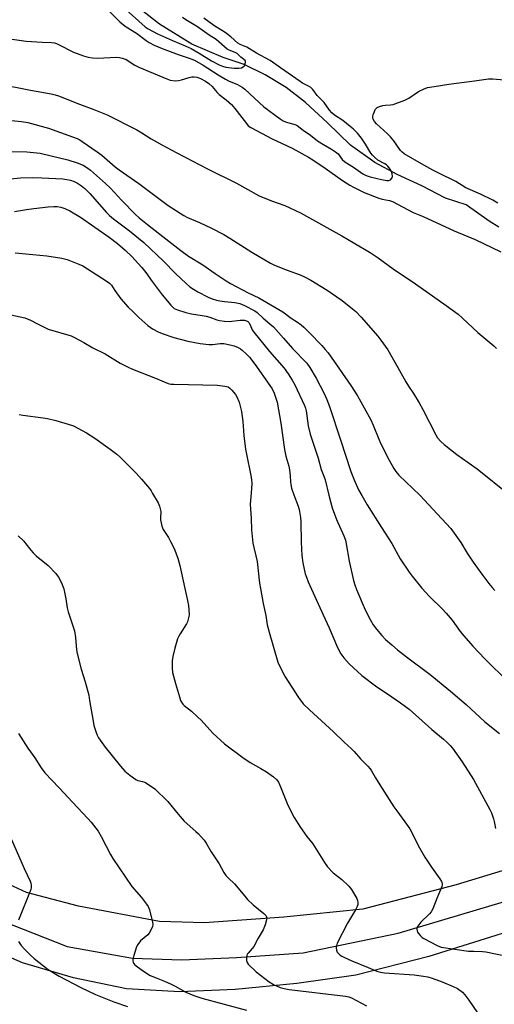
# Model space of a CAD drawing. Units: inches. Extents: x 1225772 to 1231772, y 593453 to 597453.
# Drawn here: x 1227292 to 1227482, y 594843 to 595239 of the extents above; entities that cross this region are included whole.
import ezdxf

# ---------------------------------------------------------------- set-up
doc = ezdxf.new("R2010")
doc.units = ezdxf.units.IN
doc.header["$MEASUREMENT"] = 0
for name, color, linetype in [('HYDRO-Single Line Stream', 4, 'Continuous'), ('NTRL-Farm Land', 3, 'Continuous'), ('TRANS-Road', 130, 'Continuous'), ('Undefined', 1, 'Continuous')]:
    doc.layers.add(name, color=color, linetype=linetype)

msp = doc.modelspace()

# ---------------------------------------------------------------- linework, layer by layer
at = {"layer": 'HYDRO-Single Line Stream'}
msp.add_lwpolyline([(1227484.22, 595155.55), (1227480.3, 595158), (1227471.14, 595164.48), (1227462.78, 595167.16), (1227453.32, 595172.21), (1227443.37, 595176.72), (1227434.4, 595181.51), (1227424.59, 595188.52), (1227415.41, 595197.45), (1227406.54, 595205.68), (1227398.7, 595211.74), (1227390.23, 595216.88), (1227381.9, 595220.98), (1227373.34, 595223.75), (1227360.77, 595229.1), (1227347.75, 595237.17), (1227335.57, 595246.78)], dxfattribs=at)
at = {"layer": 'NTRL-Farm Land'}
msp.add_lwpolyline([(1227504.02, 594902.23), (1227467.13, 594891.03), (1227429.54, 594881.17), (1227397.82, 594877.92), (1227365.91, 594875.74), (1227347.81, 594876.24), (1227315.24, 594882.39), (1227294.3, 594887.93), (1227278.49, 594895.08), (1227253.98, 594904.76), (1227210.21, 594920.85), (1227167.17, 594945.41), (1227073.27, 594994.79), (1226935.51, 595057.27), (1226829.39, 595107.58), (1226788.86, 595126.25), (1226762.98, 595139.51), (1226703.75, 595163.33), (1226579.14, 595224.11)], dxfattribs=at)
at = {"layer": 'TRANS-Road'}
for points in [[(1227512.57, 594879.8, 0), (1227456.05, 594862.1, 0), (1227426.71, 594854.7, 0), (1227403.02, 594851.25, 0), (1227378.2, 594848.94, 0), (1227355.92, 594848, 0), (1227334.55, 594849.17, 0), (1227313.19, 594853.51, 0), (1227292.7, 594859.58, 0), (1227234.54, 594885.13, 0), (1227179.98, 594913.76, 0), (1227016.62, 594995.55, 0), (1226904.33, 595049.37, 0), (1226763.52, 595113.38, 0), (1226621.7, 595179.14, 0)], [(1226656.65, 595174.87, 0), (1226763.28, 595125.31, 0), (1226897.83, 595065.77, 0), (1226985.36, 595023.27, 0), (1227108.08, 594961.93, 0), (1227234.33, 594898.62, 0), (1227271.39, 594881.61, 0), (1227310.65, 594866.24, 0), (1227336.93, 594861.49, 0), (1227356.82, 594860.82, 0), (1227378.82, 594861.75, 0), (1227405.55, 594863.57, 0), (1227443.73, 594871.57, 0), (1227480.19, 594882.37, 0), (1227524.91, 594895.62, 0)]]:
    msp.add_polyline3d(points, dxfattribs=at)
at = {"layer": 'Undefined'}
for points, elevation in [([(1227327.52, 595242.45), (1227331.86, 595238.2), (1227333.33, 595236.92), (1227334.44, 595236.12), (1227338.5, 595233.53), (1227342.38, 595230.63), (1227343.59, 595229.84), (1227345.65, 595228.76), (1227348.87, 595227.38), (1227355.29, 595225.05), (1227359.74, 595223.55), (1227361.82, 595222.67), (1227365.33, 595220.67), (1227371.38, 595216.76), (1227374.3, 595215.03), (1227375.52, 595214.41), (1227379.09, 595212.95), (1227381.05, 595211.91), (1227382.13, 595211.05), (1227386.01, 595207.4), (1227389.8, 595203.99), (1227396.3, 595199.11), (1227397.5, 595198.34), (1227398.48, 595197.87), (1227399.27, 595197.6), (1227401.86, 595197.04), (1227402.6, 595196.76), (1227403.09, 595196.46), (1227405.5, 595194.51), (1227408.52, 595192.52), (1227411.29, 595190.25), (1227413.7, 595188.73), (1227416.95, 595186.93), (1227418.58, 595185.91), (1227419.59, 595185.01), (1227421.28, 595182.78), (1227422.31, 595181.81), (1227425.86, 595179.63), (1227429.56, 595177.06), (1227430.87, 595176.36), (1227432.5, 595175.8), (1227437.11, 595174.72), (1227439.14, 595174.35), (1227439.95, 595174.33), (1227440.62, 595174.56), (1227441.21, 595175.26), (1227441.45, 595175.93), (1227441.38, 595176.95), (1227441.06, 595177.95), (1227440.55, 595178.91), (1227439.67, 595180.05), (1227439.08, 595180.56), (1227438.45, 595180.97), (1227435.59, 595182.53), (1227434.18, 595183.68), (1227433.47, 595184.47), (1227432.81, 595185.35), (1227430.56, 595188.95), (1227428.96, 595191.31), (1227427.36, 595193.29), (1227425.8, 595194.92), (1227424.5, 595196.06), (1227421.5, 595198.39), (1227418.19, 595200.65), (1227417.08, 595201.54), (1227416.15, 595202.61), (1227414.02, 595205.7), (1227411.24, 595208.51), (1227409.43, 595210.94), (1227408.68, 595211.72), (1227407.74, 595212.32), (1227405.35, 595213.49), (1227404.34, 595214.11), (1227396.46, 595219.65), (1227392.35, 595222.64), (1227386.74, 595225.55), (1227382.87, 595227.97), (1227380.24, 595229.05), (1227379.3, 595229.59), (1227376.48, 595232.07), (1227374.16, 595233.89), (1227369.67, 595236.73), (1227365.59, 595239.68)], 440), ([(1227334.39, 595243), (1227342.06, 595236.17), (1227343.22, 595235.33), (1227346.99, 595233.37), (1227353.02, 595230.57), (1227358.09, 595228.54), (1227360.49, 595227.47), (1227363.78, 595225.57), (1227368.73, 595222.5), (1227371.8, 595220.86), (1227373.12, 595220.28), (1227374.51, 595219.95), (1227377.82, 595219.54), (1227379.74, 595219.5), (1227380.76, 595219.67), (1227381.41, 595219.99), (1227381.77, 595220.36), (1227382.06, 595220.8), (1227382.42, 595221.75), (1227382.41, 595222.18), (1227382.19, 595222.55), (1227380.53, 595223.91), (1227378.96, 595225.38), (1227378.19, 595225.78), (1227375.76, 595226.73), (1227375, 595227.15), (1227370.61, 595230.97), (1227367.74, 595232.79), (1227363.11, 595236.13), (1227358.34, 595238.94), (1227357.02, 595239.86)], 438), ([(1227283.58, 595231.85), (1227294.16, 595230.4), (1227300.58, 595229.96), (1227304.39, 595229.8), (1227305.55, 595229.66), (1227306.33, 595229.42), (1227307.13, 595229.06), (1227313.2, 595225.94), (1227317.25, 595224.49), (1227319.17, 595223.9), (1227320.81, 595223.64), (1227322.75, 595223.48), (1227330.61, 595223.92), (1227331.75, 595223.84), (1227332.83, 595223.56), (1227334.4, 595222.93), (1227337.9, 595220.7), (1227339.43, 595219.88), (1227345.25, 595217.54), (1227350.69, 595215.19), (1227352.08, 595214.74), (1227354.07, 595214.46), (1227355.49, 595214.51), (1227356.62, 595214.8), (1227359.72, 595215.8), (1227360.85, 595216.04), (1227361.67, 595216.02), (1227362.76, 595215.87), (1227363.56, 595215.68), (1227364.33, 595215.39), (1227366.27, 595214.33), (1227367.65, 595213.33), (1227368.91, 595212.13), (1227370.95, 595209.7), (1227371.75, 595208.88), (1227374.57, 595206.8), (1227376.69, 595204.88), (1227378.03, 595203.33), (1227382.71, 595197.18), (1227383.47, 595196.37), (1227384.49, 595195.63), (1227393.05, 595191.11), (1227401.12, 595187.27), (1227407.76, 595183.65), (1227409.44, 595182.62), (1227414.41, 595179.29), (1227421.34, 595174.28), (1227424.27, 595172.44), (1227425.77, 595171.59), (1227430.15, 595169.49), (1227435.96, 595167.16), (1227437.37, 595166.74), (1227440.23, 595166.29), (1227441.5, 595165.86), (1227449.85, 595161.46), (1227453.87, 595159.88), (1227466.27, 595154.01), (1227471.81, 595151.81), (1227474.77, 595150.55), (1227485.05, 595145.67)], 442), ([(1227483.81, 595165.16), (1227481.79, 595166.35), (1227476.92, 595168.84), (1227470.91, 595171.39), (1227466.94, 595173.92), (1227460.13, 595177.21), (1227457.7, 595178.47), (1227454.07, 595180.45), (1227446.14, 595185.04), (1227445.26, 595185.78), (1227444.69, 595186.43), (1227441.98, 595190.31), (1227440.73, 595191.85), (1227439.54, 595193.06), (1227435.06, 595197.15), (1227434.31, 595198.03), (1227433.74, 595198.96), (1227433.51, 595199.69), (1227433.54, 595200.22), (1227433.67, 595200.75), (1227434.19, 595202.11), (1227434.57, 595202.87), (1227434.88, 595203.32), (1227435.28, 595203.67), (1227436.28, 595204.11), (1227437.66, 595204.46), (1227438.5, 595204.59), (1227440.7, 595204.74), (1227441.8, 595204.95), (1227446.46, 595206.63), (1227448.02, 595207.39), (1227451.17, 595209.61), (1227452.17, 595210.23), (1227454, 595211.1), (1227455.61, 595211.72), (1227458.23, 595212.19), (1227464.13, 595213.03), (1227474.44, 595214.36), (1227480.12, 595215.25), (1227481.8, 595215.24), (1227486.42, 595214.76)], 442), ([(1227282.97, 595213.14), (1227295.96, 595210.66), (1227304.23, 595209.23), (1227305.85, 595208.81), (1227307.23, 595208.34), (1227315.67, 595205.02), (1227321.45, 595202.94), (1227326.78, 595200.71), (1227338.62, 595194.7), (1227340.63, 595193.54), (1227344.5, 595191.07), (1227348.71, 595188.6), (1227354.75, 595185.5), (1227367.07, 595178.95), (1227378.78, 595173.18), (1227387.9, 595168.13), (1227392.8, 595166.15), (1227398.14, 595164.27), (1227404.43, 595161.34), (1227421.1, 595152.06), (1227432.5, 595145.29), (1227435.75, 595143.14), (1227441.74, 595138.77), (1227450.68, 595132.8), (1227463.05, 595124.07), (1227467.85, 595120.48), (1227469.58, 595118.98), (1227475.74, 595113.23), (1227482.26, 595107.79), (1227483.27, 595106.7)], 444), ([(1227286.92, 595198.65), (1227292.27, 595198.11), (1227294.9, 595197.68), (1227303.2, 595195.36), (1227312.87, 595191.91), (1227314.73, 595191.17), (1227315.73, 595190.67), (1227316.73, 595190.05), (1227322.78, 595185.9), (1227324.58, 595184.47), (1227329.96, 595179.83), (1227331.59, 595178.58), (1227339.44, 595173.17), (1227351.29, 595164.28), (1227357.51, 595160.2), (1227359.01, 595159.42), (1227363.88, 595157.39), (1227368.76, 595155.15), (1227373.61, 595152.57), (1227376.12, 595151.12), (1227384.86, 595145.46), (1227392.39, 595141), (1227393.97, 595140.29), (1227399.09, 595138.28), (1227404.33, 595136.42), (1227406.41, 595135.49), (1227408.7, 595134.27), (1227415.17, 595130.24), (1227421.22, 595126.06), (1227425.46, 595122.73), (1227426.8, 595121.59), (1227428.9, 595119.39), (1227435.54, 595111.71), (1227436.83, 595110.09), (1227439.58, 595106.21), (1227443.64, 595099.15), (1227446.81, 595093.34), (1227447.95, 595091.54), (1227449.96, 595088.63), (1227452.23, 595084.83), (1227453.67, 595082.25), (1227458.86, 595071.95), (1227459.62, 595070.74), (1227460.86, 595069.27), (1227462.21, 595068.11), (1227467.34, 595064.05), (1227471.97, 595060.86), (1227475.58, 595058.27), (1227488.55, 595047.89)], 446), ([(1227286.28, 595185.95), (1227294.46, 595185.87), (1227299.76, 595185.26), (1227303.75, 595184.43), (1227310.9, 595182.57), (1227314.72, 595181.4), (1227317.03, 595180.44), (1227318.56, 595179.54), (1227320.01, 595178.5), (1227326.06, 595173.14), (1227328.06, 595171.21), (1227332.57, 595166.38), (1227338.2, 595160.66), (1227339.66, 595159.27), (1227343.01, 595156.59), (1227347.99, 595152.79), (1227356.31, 595146.1), (1227359.43, 595143.92), (1227365.26, 595140.35), (1227370.11, 595136.94), (1227374.57, 595133.95), (1227376.36, 595132.91), (1227383.49, 595129.11), (1227387.67, 595127.14), (1227395.71, 595122.48), (1227397.41, 595121.42), (1227400.72, 595118.98), (1227403.34, 595117.3), (1227404.74, 595116.3), (1227405.84, 595115.36), (1227408.13, 595113.07), (1227413.08, 595107.94), (1227414.46, 595106.39), (1227415.55, 595104.98), (1227424.74, 595091.9), (1227427.36, 595087.67), (1227432.71, 595078.03), (1227433.69, 595075.96), (1227435.96, 595070.28), (1227436.68, 595068.66), (1227440.19, 595061.78), (1227442.01, 595058.45), (1227442.78, 595057.27), (1227444.08, 595055.81), (1227452.48, 595047.73), (1227461.31, 595038.26), (1227464.88, 595034.31), (1227468.92, 595028.7), (1227471.53, 595024.38), (1227473.87, 595020.79), (1227477.38, 595016), (1227480.27, 595012.21), (1227481.51, 595010.64), (1227482.66, 595009.38)], 448), ([(1227283.78, 595174.54), (1227291.95, 595175.37), (1227296.81, 595175.55), (1227300.54, 595175.44), (1227308.88, 595174.97), (1227310.58, 595174.78), (1227311.94, 595174.46), (1227313.52, 595173.87), (1227314.78, 595173.27), (1227316.39, 595172.23), (1227317.72, 595171.15), (1227319.78, 595169.12), (1227326.49, 595161.45), (1227327.7, 595160.18), (1227329.27, 595158.87), (1227335.75, 595154.06), (1227341.55, 595149.32), (1227349.36, 595141.86), (1227354.2, 595136.9), (1227358.53, 595132.88), (1227360.04, 595131.57), (1227361.44, 595130.59), (1227363.21, 595129.58), (1227367.38, 595127.45), (1227368.96, 595126.74), (1227370.77, 595126.18), (1227372.09, 595125.9), (1227373.96, 595125.62), (1227378.02, 595125.2), (1227380.15, 595124.8), (1227381.98, 595124.06), (1227386.18, 595121.83), (1227387.08, 595121.15), (1227389.49, 595118.93), (1227392.22, 595116.69), (1227393.61, 595115.41), (1227397.67, 595110.92), (1227401.25, 595106.78), (1227407.01, 595100.77), (1227408.24, 595099.12), (1227410.76, 595094.76), (1227413.95, 595088.6), (1227415.03, 595086.23), (1227416.1, 595083.36), (1227420.64, 595069.99), (1227424.75, 595057.23), (1227426.03, 595053.89), (1227427.85, 595049.94), (1227429.1, 595047.62), (1227431.29, 595043.84), (1227437.05, 595034.7), (1227441.24, 595028.32), (1227444.62, 595022.15), (1227448.16, 595016.81), (1227449.39, 595015.14), (1227453.33, 595010.27), (1227456.36, 595007), (1227461.45, 595001.96), (1227463.03, 595000.25), (1227465.48, 594997.42), (1227468.75, 594992.95), (1227470.21, 594991.15), (1227473.79, 594986.97), (1227478.62, 594981.86), (1227481.63, 594978.87), (1227488.42, 594972.4)], 450), ([(1227289.47, 595161.78), (1227294.33, 595162.59), (1227297.2, 595163.03), (1227303.03, 595163.7), (1227305.29, 595163.88), (1227306.65, 595163.86), (1227308.18, 595163.59), (1227309.72, 595163.05), (1227311.76, 595162.08), (1227316.01, 595159.54), (1227327.57, 595151.53), (1227330.93, 595148.95), (1227334.01, 595146.32), (1227336.62, 595143.72), (1227340.69, 595139.34), (1227342.27, 595137.24), (1227344.81, 595133.65), (1227348.93, 595128.37), (1227352.32, 595124.13), (1227353.1, 595123.34), (1227353.74, 595122.84), (1227355.03, 595122.26), (1227358.37, 595121.22), (1227360.68, 595120.7), (1227364.9, 595120.07), (1227366.59, 595119.71), (1227367.98, 595119.32), (1227370.81, 595118.25), (1227371.9, 595117.94), (1227373.87, 595117.71), (1227375.85, 595117.62), (1227380.29, 595118.12), (1227381.47, 595118.18), (1227382.03, 595118.12), (1227382.82, 595117.86), (1227383.28, 595117.59), (1227383.65, 595117.22), (1227384.23, 595116.32), (1227385.09, 595114.23), (1227385.7, 595113.31), (1227391.99, 595105.54), (1227397.87, 595098.81), (1227399.56, 595096.57), (1227401.19, 595093.99), (1227402.24, 595092.09), (1227406.15, 595083.8), (1227406.52, 595082.77), (1227406.79, 595081.71), (1227407.61, 595075.67), (1227408.39, 595072.24), (1227411.65, 595062.59), (1227412.83, 595058.08), (1227413.84, 595055.44), (1227414.36, 595053.84), (1227415.83, 595047.74), (1227417.29, 595042.64), (1227418.98, 595037.96), (1227421.91, 595031.34), (1227422.53, 595029.6), (1227422.85, 595028.19), (1227424.09, 595021.12), (1227425.84, 595013.36), (1227426.29, 595011.66), (1227427.01, 595009.73), (1227430.54, 595001.6), (1227432.47, 594997.67), (1227433.69, 594995.64), (1227435.1, 594993.78), (1227437.15, 594991.33), (1227438.73, 594989.72), (1227441.19, 594987.49), (1227443.55, 594985.5), (1227447.07, 594982.74), (1227456.64, 594975.61), (1227464.8, 594968.91), (1227471.11, 594963.53), (1227478.64, 594956.62), (1227484.55, 594951.9)], 452), ([(1227289.76, 595145.18), (1227296.84, 595144.57), (1227302.48, 595143.96), (1227308.48, 595143.04), (1227310.72, 595142.51), (1227315.35, 595140.69), (1227316.94, 595139.96), (1227318.9, 595138.78), (1227324.45, 595135.1), (1227326.8, 595133.65), (1227327.69, 595132.99), (1227328.45, 595132.16), (1227329.83, 595130.01), (1227332.3, 595126.66), (1227335.23, 595123.42), (1227337.04, 595121.56), (1227339.54, 595119.2), (1227343.14, 595116.05), (1227345.03, 595114.63), (1227347.28, 595113.38), (1227348.89, 595112.72), (1227353.62, 595111.19), (1227359.22, 595109.63), (1227364.16, 595108.69), (1227367.69, 595108.34), (1227369.16, 595108.33), (1227372.13, 595108.77), (1227373.67, 595108.69), (1227376.77, 595108.13), (1227377.82, 595107.77), (1227379.39, 595107.1), (1227380.39, 595106.55), (1227381.07, 595106.03), (1227382.78, 595104.45), (1227383.97, 595103.2), (1227386.12, 595100.41), (1227392.19, 595091.91), (1227393.04, 595090.53), (1227393.9, 595088.79), (1227394.48, 595087.13), (1227395.04, 595085.15), (1227396.63, 595076.65), (1227397.99, 595066.13), (1227398.62, 595063.37), (1227399.75, 595059.34), (1227400.05, 595057.91), (1227400.36, 595055.54), (1227400.43, 595053.11), (1227400.56, 595051.98), (1227400.93, 595050.6), (1227401.86, 595047.88), (1227403.61, 595043.35), (1227403.96, 595041.95), (1227404.45, 595038.72), (1227404.64, 595036.96), (1227404.76, 595028.87), (1227405.01, 595023.43), (1227405.39, 595020.46), (1227406.43, 595016.12), (1227406.84, 595014.69), (1227407.59, 595012.84), (1227410.95, 595005.5), (1227413.54, 594999.58), (1227415.98, 594994.4), (1227419.35, 594986.5), (1227420.77, 594983.94), (1227421.95, 594982.29), (1227424.05, 594979.92), (1227427.41, 594976.76), (1227429.17, 594975.26), (1227435.17, 594970.68), (1227439.41, 594967.77), (1227444.75, 594964.24), (1227448.13, 594961.66), (1227457.28, 594953.48), (1227461.97, 594949.62), (1227463.24, 594948.48), (1227464.61, 594947.08), (1227465.55, 594946), (1227469.55, 594940.53), (1227474.05, 594933.39), (1227480.68, 594921.28), (1227481.23, 594919.96), (1227482.06, 594917.54), (1227482.35, 594916.44), (1227482.88, 594913.65)], 454), ([(1227284.31, 595121.04), (1227293.65, 595119.07), (1227295.97, 595118.15), (1227298.77, 595116.6), (1227303.07, 595114.54), (1227312.29, 595111.77), (1227313.63, 595111.14), (1227317.32, 595109.16), (1227321.05, 595106.94), (1227326, 595104.64), (1227332, 595100.86), (1227335.13, 595099.24), (1227336.99, 595098.4), (1227346.17, 595094.81), (1227351.34, 595092.7), (1227352.41, 595092.45), (1227353.57, 595092.37), (1227371.15, 595092.03), (1227374.07, 595091.64), (1227375.45, 595091.28), (1227376.14, 595090.83), (1227376.9, 595090.03), (1227378.32, 595088.23), (1227378.92, 595087.27), (1227379.76, 595085.16), (1227380.76, 595081.35), (1227381.26, 595077.34), (1227381.67, 595071.69), (1227382.39, 595066.23), (1227382.75, 595064.21), (1227384.56, 595055.59), (1227384.84, 595053.89), (1227384.89, 595052.5), (1227384.84, 595050.27), (1227384.35, 595045.54), (1227384.31, 595044.12), (1227384.7, 595038.38), (1227384.85, 595033.84), (1227385.37, 595028.48), (1227387.1, 595021.06), (1227388.05, 595012.35), (1227388.36, 595010.16), (1227389.46, 595004.1), (1227390.49, 594999.34), (1227391.15, 594995.63), (1227391.95, 594992.58), (1227395.44, 594980.59), (1227396.98, 594977.16), (1227398.3, 594974.61), (1227403.65, 594966.33), (1227405.56, 594963.82), (1227408.12, 594961.34), (1227417.82, 594952.56), (1227422.03, 594948.44), (1227425.04, 594945.71), (1227426.08, 594944.65), (1227428.67, 594941.67), (1227431.57, 594938.78), (1227432.45, 594937.71), (1227433.07, 594936.8), (1227434.65, 594933.97), (1227436.37, 594931.17), (1227442.01, 594922.41), (1227443.19, 594920.72), (1227446.48, 594916.35), (1227448.45, 594913.53), (1227449.14, 594912.28), (1227451.83, 594906.86), (1227454.45, 594902.16), (1227457.21, 594898.06), (1227460.55, 594893.34), (1227461.14, 594892.37), (1227461.35, 594891.87), (1227461.44, 594891.34), (1227461.42, 594890.8), (1227461.3, 594890.26), (1227459.27, 594885.43), (1227457.72, 594881.28), (1227457.06, 594880.15), (1227456.41, 594879.31), (1227452.92, 594875.91), (1227451.62, 594874.39), (1227451.38, 594873.92), (1227451.28, 594873.19), (1227451.39, 594872.44), (1227451.58, 594871.96), (1227452.03, 594871.28), (1227452.76, 594870.44), (1227453.35, 594869.86), (1227454.05, 594869.36), (1227459.51, 594866.59), (1227461.12, 594865.96), (1227472.02, 594864.37), (1227474.25, 594864.25), (1227477.69, 594864.21), (1227479.07, 594864.08), (1227488.78, 594862.06)], 456), ([(1227291.37, 595080.2), (1227292.81, 595079.93), (1227301, 595078.88), (1227302.73, 595078.6), (1227306.07, 595077.76), (1227311.06, 595076.33), (1227313.16, 595075.57), (1227318.39, 595072.81), (1227321.85, 595070.64), (1227327.92, 595066.28), (1227330.68, 595064.19), (1227332.01, 595063.06), (1227336.4, 595058.66), (1227338.38, 595056.56), (1227340.5, 595054.23), (1227343.73, 595050.4), (1227344.43, 595049.45), (1227345.03, 595048.44), (1227347.19, 595044.59), (1227347.82, 595043.27), (1227348.12, 595042.2), (1227348.27, 595041.1), (1227348.19, 595038.61), (1227348.25, 595037.76), (1227348.79, 595035.21), (1227349.31, 595033.94), (1227351.44, 595030.66), (1227352.27, 595029.13), (1227353.64, 595026.22), (1227355.13, 595022.41), (1227355.96, 595019.49), (1227357.92, 595010.23), (1227359.11, 595005.36), (1227359.42, 595003.37), (1227359.72, 594999.7), (1227359.63, 594998.88), (1227359.38, 594997.82), (1227359.03, 594996.78), (1227358.65, 594996), (1227356.09, 594991.95), (1227355.56, 594990.97), (1227355.09, 594989.92), (1227353.92, 594986.22), (1227353.17, 594982.79), (1227352.9, 594981.06), (1227352.85, 594978.13), (1227353.07, 594976.4), (1227354.25, 594971.92), (1227355.8, 594966.58), (1227356.27, 594965.19), (1227356.65, 594964.41), (1227357.17, 594963.7), (1227357.77, 594963.11), (1227360.63, 594960.83), (1227363.24, 594958.44), (1227364.48, 594957.18), (1227369.26, 594951.94), (1227373.97, 594947.75), (1227381.34, 594942.18), (1227384.28, 594940.26), (1227388.57, 594937.8), (1227390.76, 594936.44), (1227393.69, 594934.44), (1227394.96, 594933.25), (1227395.62, 594932.3), (1227396.5, 594930.44), (1227399.1, 594923.69), (1227400.3, 594921.1), (1227401.91, 594918.09), (1227404.44, 594913.99), (1227406.99, 594910.48), (1227409.46, 594907.51), (1227414.12, 594900.03), (1227415.37, 594898.21), (1227417.6, 594895.86), (1227421.13, 594893.15), (1227423.96, 594890.49), (1227425.02, 594889.06), (1227427.15, 594885.44), (1227427.46, 594884.63), (1227427.56, 594883.86), (1227427.52, 594883.08), (1227427.32, 594882.29), (1227426.64, 594880.97), (1227423.39, 594875.57), (1227419.28, 594867.46), (1227418.92, 594866.45), (1227418.83, 594865.68), (1227418.96, 594864.66), (1227419.26, 594863.95), (1227419.78, 594863.3), (1227420.39, 594862.73), (1227421.1, 594862.23), (1227421.88, 594861.83), (1227425.13, 594860.42), (1227431.69, 594857.79), (1227434.56, 594856.49), (1227435.62, 594856.09), (1227436.68, 594855.83), (1227438.25, 594855.62), (1227450.26, 594854.79), (1227453.99, 594854.3), (1227455.7, 594854), (1227457.37, 594853.49), (1227461.48, 594852.01), (1227465.94, 594850.07), (1227467.62, 594849.22), (1227469.65, 594847.8), (1227470.63, 594846.74), (1227472.23, 594844.62), (1227475.61, 594839.5)], 458), ([(1227290.97, 595031.36), (1227293.07, 595029.32), (1227296, 595025.65), (1227296.96, 595024.57), (1227298.25, 595023.38), (1227303, 595019.4), (1227306.08, 595016.16), (1227307.21, 595014.78), (1227308.37, 595012.49), (1227309.33, 595010.08), (1227310.19, 595006.1), (1227310.72, 595002.46), (1227311.04, 595000.86), (1227313.67, 594993.16), (1227314.03, 594990.53), (1227314.38, 594985.54), (1227314.63, 594984.09), (1227316.27, 594977.75), (1227317.89, 594972.66), (1227319.31, 594967.23), (1227319.71, 594965.2), (1227321.06, 594956.78), (1227321.41, 594955.07), (1227322.26, 594952.24), (1227322.72, 594951.17), (1227323.27, 594950.16), (1227325.97, 594946.42), (1227332.11, 594938.66), (1227333.8, 594936.71), (1227335.86, 594935.04), (1227338.27, 594933.35), (1227339.04, 594933), (1227340.94, 594932.57), (1227341.9, 594932.22), (1227344.98, 594930.27), (1227345.89, 594929.59), (1227351.08, 594924.49), (1227355.33, 594919.37), (1227357.77, 594916.66), (1227362.38, 594912.48), (1227363.41, 594911.45), (1227365.69, 594908.89), (1227366.56, 594907.75), (1227368.59, 594904.21), (1227371.75, 594899.46), (1227373.7, 594895.94), (1227374.52, 594894.76), (1227375.5, 594893.71), (1227378, 594891.43), (1227382.07, 594886.44), (1227383.23, 594885.15), (1227385.5, 594882.99), (1227389.74, 594879.47), (1227390.34, 594878.88), (1227390.66, 594878.45), (1227390.9, 594877.71), (1227390.83, 594876.88), (1227390.22, 594874.88), (1227389.46, 594872.92), (1227387.42, 594869.57), (1227385.69, 594866.13), (1227385.09, 594865.33), (1227383.39, 594863.5), (1227383.08, 594863.07), (1227382.86, 594862.57), (1227382.71, 594861.73), (1227382.73, 594860.58), (1227383, 594859.79), (1227383.5, 594859.11), (1227386.63, 594856.05), (1227391.91, 594851.98), (1227393.65, 594850.89), (1227396.25, 594849.74), (1227397.93, 594849.3), (1227399.94, 594848.93), (1227422.55, 594846.15), (1227423.93, 594845.89), (1227425.05, 594845.5), (1227430.99, 594842.29)], 460), ([(1227291.13, 594951.83), (1227294.91, 594945.99), (1227297.72, 594942.12), (1227300.24, 594938.07), (1227301.71, 594935.99), (1227307.48, 594929.98), (1227312.75, 594924.25), (1227318.95, 594917.68), (1227320.26, 594916.14), (1227323.1, 594912.51), (1227324.37, 594910.47), (1227328.12, 594903.13), (1227328.99, 594901.61), (1227336.73, 594890.33), (1227340.62, 594885.83), (1227342.63, 594883.27), (1227343.24, 594882.28), (1227343.73, 594880.89), (1227344.98, 594875.95), (1227345.08, 594875.09), (1227344.98, 594874.28), (1227344.36, 594872.73), (1227343.66, 594871.55), (1227343.06, 594870.92), (1227340.17, 594868.42), (1227339.07, 594867.05), (1227338.49, 594866.05), (1227337.41, 594862.62), (1227337.02, 594860.9), (1227337.02, 594860.35), (1227337.14, 594859.9), (1227337.35, 594859.48), (1227337.9, 594858.85), (1227340.91, 594856.49), (1227344.1, 594854.57), (1227346.4, 594853.51), (1227349.77, 594852.24), (1227352.49, 594851.02), (1227354.09, 594850.23), (1227358.44, 594847.86), (1227361.55, 594846.41), (1227364.88, 594845.35), (1227382.73, 594840.63)], 462), ([(1227288.34, 594909.26), (1227293.43, 594897.59), (1227295.78, 594892.49), (1227296.06, 594891.66), (1227296.2, 594890.82), (1227296.19, 594889.97), (1227295.99, 594889.13), (1227291.04, 594876.83)], 464), ([(1227291.15, 594868.15), (1227292.12, 594866.64), (1227293.52, 594865.11), (1227295.84, 594862.8), (1227297.4, 594861.41), (1227303.04, 594856.89), (1227307.42, 594854.29), (1227316.12, 594849.65), (1227322.07, 594846.92), (1227324.8, 594845.8), (1227329.46, 594843.98), (1227334.9, 594842.02)], 464)]:
    msp.add_lwpolyline(points, dxfattribs=dict(at, elevation=elevation))

doc.saveas('drawing.dxf')
